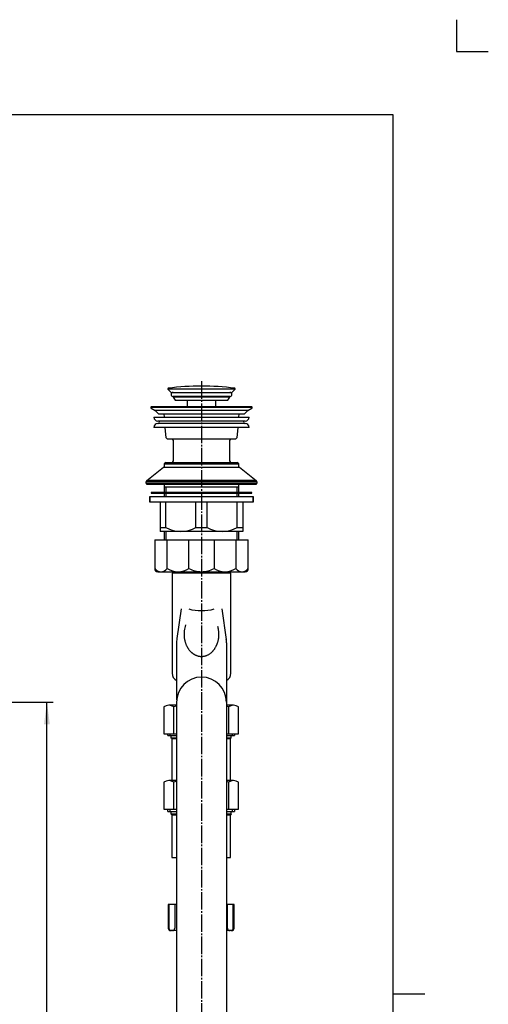
# Model space of a CAD drawing. Units: inches. Extents: x -20 to 860, y -20 to 1208.
# Drawn here: x 565 to 860, y 587 to 1208 of the extents above; entities that cross this region are included whole.
import ezdxf

# ---------------------------------------------------------------- set-up
doc = ezdxf.new("R2010")
doc.units = ezdxf.units.IN
doc.linetypes.add('DASH_CENTER', pattern=[14, 11, -1, 1, -1])
doc.linetypes.add('PHANTOM', pattern=[13, 10, -1, 0, -1, 0, -1])
doc.layers.add('1', color=7, linetype='Continuous')
doc.styles.add('CONVERTER_11', font='txt.shx', dxfattribs={"width": 0.9})
doc.dimstyles.new('ME10_DIM_15', dxfattribs={"dimtxt": 14, "dimasz": 14, "dimexe": 4, "dimexo": 0, "dimgap": 4, "dimtad": 1, "dimzin": 12, "dimdsep": 46, "dimtxsty": 'CONVERTER_11', "dimsah": 1, "dimcen": 0.09, "dimclrd": 2, "dimclre": 2, "dimclrt": 7, "dimadec": 0, "dimazin": 0, "dimtfac": 1, "dimtdec": 4, "dimtix": 1, "dimtmove": 0, "dimatfit": 3, "dimfxl": 1, "dimtolj": 1, "dimtzin": 0, "dimarcsym": 0})

# ---------------------------------------------------------------- blocks, each defined once
blk = doc.blocks.new('開示A4')
at = {"layer": '1', "color": 4, "linetype": 'PHANTOM'}
for p, q in [((210, 302), (210, 297)), ((210, 297), (215, 297))]:
    blk.add_line(p, q, dxfattribs=at)
at = {"layer": '1', "color": 7, "linetype": 'Continuous'}
for p, q in [((200, 287), (105, 287)), ((200, 148.5), (200, 287)), ((200, 10), (200, 148.5))]:
    blk.add_line(p, q, dxfattribs=at)
at = {"layer": '1', "color": 2, "linetype": 'Continuous'}
blk.add_line((200, 148.5), (205, 148.5), dxfattribs=at)
blk = doc.blocks.new('開示A4枠')
at = {"layer": '1', "xscale": 4, "yscale": 4, "zscale": 4}
blk.add_blockref('開示A4', (0, 0), dxfattribs=at)
blk = doc.blocks.new('*D8')
at = {"layer": '1', "color": 2, "linetype": 'Continuous'}
for p, q in [((484.32, 777.9), (585.94, 777.9)), ((581.94, 283.9), (581.94, 777.9)), ((533.07, 283.9), (585.94, 283.9))]:
    blk.add_line(p, q, dxfattribs=at)
at = {"layer": '1', "color": 2}
for points in [[(583.78, 763.9), (580.09, 763.9), (581.94, 777.9)], [(580.09, 297.9), (583.78, 297.9), (581.94, 283.9)]]:
    blk.add_solid(points, dxfattribs=at)
at = {"layer": '1', "color": 7, "insert": (577.94, 522.61), "char_height": 14, "attachment_point": 7, "rotation": 90, "line_spacing_factor": 0.60024, "style": 'CONVERTER_11'}
blk.add_mtext('494', dxfattribs=at)

msp = doc.modelspace()

# ---------------------------------------------------------------- linework, layer by layer
at = {"color": 7, "linetype": 'Continuous'}
for p, q in [((658.202, 975.177), (659.985, 973.196)), ((698.664, 973.196), (700.446, 975.177)), ((660.208, 973.097), (679.324, 973.097)), ((661.373, 970.597), (661.373, 970.097)), ((679.324, 970.597), (661.373, 970.597)), ((661.373, 970.097), (662.824, 968.097)), ((662.824, 968.097), (679.324, 968.097)), ((670.324, 968.097), (670.324, 964.097)), ((679.324, 973.097), (698.441, 973.097)), ((697.275, 970.597), (679.324, 970.597)), ((679.324, 968.097), (695.824, 968.097)), ((688.324, 964.097), (688.324, 968.097)), ((695.824, 968.097), (697.275, 970.097)), ((697.275, 970.097), (697.275, 970.597)), ((679.324, 964.097), (647.824, 964.097)), ((710.824, 964.097), (679.324, 964.097)), ((649.324, 957.497), (679.324, 957.497)), ((650.042, 961.597), (652.324, 959.497)), ((652.324, 959.497), (679.324, 959.497)), ((655.976, 957.497), (655.824, 959.497)), ((679.324, 959.497), (706.324, 959.497)), ((679.324, 957.497), (709.324, 957.497)), ((702.824, 959.497), (702.672, 957.497)), ((706.324, 959.497), (708.607, 961.597)), ((679.324, 950.997), (649.324, 950.997)), ((652.074, 954.997), (651.824, 954.997)), ((651.824, 953.497), (652.074, 953.497)), ((679.324, 954.997), (652.074, 954.997)), ((679.324, 953.497), (652.074, 953.497)), ((656.964, 944.495), (656.47, 950.997)), ((706.574, 954.997), (679.324, 954.997)), ((706.574, 953.497), (679.324, 953.497)), ((709.324, 950.997), (679.324, 950.997)), ((702.179, 950.997), (701.685, 944.495)), ((706.824, 954.997), (706.574, 954.997)), ((706.574, 953.497), (706.824, 953.497)), ((656.964, 944.495), (657.824, 943.697)), ((679.324, 943.697), (657.824, 943.697)), ((700.824, 943.697), (679.324, 943.697)), ((700.824, 943.697), (701.685, 944.495)), ((644.824, 917.497), (655.324, 925.997)), ((655.324, 925.997), (655.824, 925.997)), ((656.824, 928.997), (655.824, 927.997)), ((655.824, 927.997), (655.824, 925.997)), ((655.824, 925.997), (679.324, 925.997)), ((679.324, 925.997), (702.824, 925.997)), ((702.824, 927.997), (701.824, 928.997)), ((702.824, 925.997), (702.824, 927.997)), ((702.824, 925.997), (703.324, 925.997)), ((703.324, 925.997), (713.824, 917.497)), ((644.324, 916.647), (644.324, 915.847)), ((644.824, 916.647), (644.324, 916.647)), ((644.324, 915.847), (644.824, 915.847)), ((644.824, 916.647), (644.824, 917.497)), ((679.324, 917.497), (644.824, 917.497)), ((679.324, 916.647), (644.824, 916.647)), ((644.824, 914.997), (644.824, 915.847)), ((644.824, 915.847), (679.324, 915.847)), ((655.824, 914.997), (644.824, 914.997)), ((655.824, 914.997), (655.824, 913.597)), ((679.324, 914.997), (655.824, 914.997)), ((655.824, 913.597), (679.324, 913.597)), ((655.824, 913.597), (655.824, 909.997)), ((713.824, 917.497), (679.324, 917.497)), ((713.824, 916.647), (679.324, 916.647)), ((679.324, 915.847), (713.824, 915.847)), ((702.824, 914.997), (679.324, 914.997)), ((679.324, 913.597), (702.824, 913.597)), ((702.824, 913.597), (702.824, 914.997)), ((713.824, 914.997), (702.824, 914.997)), ((702.824, 909.997), (702.824, 913.597)), ((713.824, 917.497), (713.824, 916.647)), ((714.324, 916.647), (713.824, 916.647)), ((713.824, 915.847), (713.824, 914.997)), ((713.824, 915.847), (714.324, 915.847)), ((714.324, 915.847), (714.324, 916.647)), ((646.824, 903.997), (646.824, 907.497)), ((646.824, 907.497), (679.324, 907.497)), ((646.824, 907.497), (646.824, 903.997)), ((655.324, 909.997), (647.574, 909.997)), ((647.574, 909.997), (647.574, 909.497)), ((647.574, 909.497), (655.324, 909.497)), ((679.324, 909.997), (655.324, 909.997)), ((655.324, 909.497), (679.324, 909.497)), ((655.824, 909.497), (655.824, 907.497)), ((703.324, 909.997), (679.324, 909.997)), ((679.324, 909.497), (703.324, 909.497)), ((679.324, 907.497), (711.824, 907.497)), ((702.824, 907.497), (702.824, 909.497)), ((711.074, 909.997), (703.324, 909.997)), ((703.324, 909.497), (711.074, 909.497)), ((711.074, 909.497), (711.074, 909.997)), ((711.824, 907.497), (711.824, 903.997)), ((711.824, 903.997), (711.824, 907.497)), ((653.324, 903.997), (646.824, 903.997)), ((656.827, 903.997), (653.324, 903.997)), ((675.822, 903.997), (656.827, 903.997)), ((679.324, 903.997), (675.822, 903.997)), ((682.827, 903.997), (679.324, 903.997)), ((701.822, 903.997), (682.827, 903.997)), ((705.324, 903.997), (701.822, 903.997)), ((711.824, 903.997), (705.324, 903.997)), ((655.824, 885.497), (655.824, 880.097)), ((702.824, 880.097), (702.824, 885.497)), ((679.324, 859.097), (660.824, 859.097)), ((660.824, 859.097), (660.824, 796.097)), ((661.324, 860.097), (661.324, 859.097)), ((697.824, 859.097), (679.324, 859.097)), ((697.324, 859.097), (697.324, 860.097)), ((697.824, 796.097), (697.824, 859.097))]:
    msp.add_line(p, q, dxfattribs=at)
at = {"color": 2, "linetype": 'Continuous'}
for p, q in [((657.024, 909.997), (657.024, 913.597)), ((701.624, 913.597), (701.624, 909.997)), ((657.024, 907.497), (657.024, 909.497)), ((701.624, 909.497), (701.624, 907.497)), ((657.024, 880.097), (657.024, 885.497)), ((701.624, 885.497), (701.624, 880.097))]:
    msp.add_line(p, q, dxfattribs=at)
at = {"color": 7, "linetype": 'Continuous'}
for centre, radius, start, end in [((658.425, 975.377), 0.3, 97.772351, 221.987212), ((679.324, 822.264), 154.833, 90, 97.772351), ((679.324, 822.264), 154.833, 82.227649, 90), ((700.223, 975.377), 0.3, 318.012788, 82.227649), ((660.208, 973.397), 0.3, 221.987212, 270), ((661.374, 971.847), 1.25, 90, 180), ((661.374, 971.847), 1.25, 180, 270), ((697.274, 971.847), 1.25, 0, 90), ((697.274, 971.847), 1.25, 270, 0), ((698.441, 973.397), 0.3, 270, 318.012788), ((651.824, 957.497), 2.5, 180, 270), ((706.824, 957.497), 2.5, 270, 0), ((651.824, 950.997), 2.5, 90, 180), ((652.074, 954.247), 0.75, 0, 90), ((652.074, 954.247), 0.75, 270, 0), ((706.574, 954.247), 0.75, 90, 180), ((706.574, 954.247), 0.75, 180, 270), ((706.824, 950.997), 2.5, 0, 90), ((665.824, 796.097), 5, 180, 243.674643), ((692.824, 796.097), 5, 296.325357, 0)]:
    msp.add_arc(centre, radius, start, end, dxfattribs=at)
at = {"layer": '1', "color": 7, "linetype": 'Continuous'}
for p, q in [((658.425, 975.377), (700.223, 975.377)), ((697.275, 970.097), (661.373, 970.097)), ((647.556, 963.175), (650.042, 961.597)), ((679.324, 963.597), (647.824, 963.597)), ((710.824, 963.597), (679.324, 963.597)), ((708.607, 961.597), (711.092, 963.175)), ((679.324, 961.597), (650.042, 961.597)), ((708.607, 961.597), (679.324, 961.597)), ((661.655, 929.997), (661.655, 942.697)), ((696.993, 942.697), (696.993, 929.997)), ((655.824, 927.997), (679.324, 927.997)), ((656.824, 928.997), (679.324, 928.997)), ((679.324, 928.997), (701.824, 928.997)), ((679.324, 927.997), (702.824, 927.997)), ((653.324, 903.997), (653.324, 887.997)), ((656.827, 887.997), (656.827, 903.997)), ((675.822, 887.997), (675.822, 903.997)), ((682.827, 887.997), (682.827, 903.997)), ((701.822, 887.997), (701.822, 903.997)), ((705.324, 903.997), (705.324, 887.997)), ((653.324, 887.997), (656.827, 887.997)), ((653.324, 887.997), (653.324, 885.497)), ((675.822, 887.997), (682.827, 887.997)), ((701.822, 887.997), (705.324, 887.997)), ((705.324, 887.997), (705.324, 885.497)), ((705.324, 885.497), (653.324, 885.497)), ((649.824, 880.097), (657.729, 880.097)), ((649.824, 880.097), (649.824, 862.097)), ((657.729, 862.097), (657.729, 880.097)), ((657.729, 880.097), (671.42, 880.097)), ((671.42, 862.097), (671.42, 880.097)), ((671.42, 880.097), (679.324, 880.097)), ((679.324, 880.097), (687.229, 880.097)), ((687.229, 880.097), (687.229, 862.097)), ((687.229, 880.097), (700.92, 880.097)), ((700.92, 880.097), (708.824, 880.097)), ((700.92, 880.097), (700.92, 862.097)), ((708.824, 862.097), (708.824, 880.097)), ((651.824, 860.097), (679.324, 860.097)), ((679.324, 860.097), (706.824, 860.097)), ((666.574, 836.597), (663.856, 818.093)), ((692.074, 836.597), (694.913, 817.366)), ((663.59, 814.441), (663.616, 779.242)), ((695.074, 815.175), (695.074, 778.097)), ((663.574, 775.897), (658.723, 775.897)), ((663.574, 777.897), (663.574, 283.897)), ((695.074, 777.897), (695.074, 283.897)), ((699.426, 775.897), (695.074, 775.897)), ((655.574, 774.897), (655.574, 757.897)), ((661.871, 757.897), (661.871, 774.897)), ((696.277, 774.897), (696.277, 757.897)), ((702.574, 757.897), (702.574, 774.897)), ((655.574, 757.897), (663.574, 757.897)), ((658.075, 756.927), (658.075, 757.897)), ((695.074, 757.897), (702.574, 757.897)), ((700.073, 757.897), (700.073, 756.927)), ((658.075, 756.927), (663.574, 756.927)), ((660.074, 756.927), (660.074, 755.427)), ((660.574, 754.927), (660.074, 755.427)), ((660.074, 755.427), (663.574, 755.427)), ((660.574, 754.927), (663.574, 754.927)), ((660.574, 754.927), (660.574, 728.397)), ((695.074, 756.927), (700.073, 756.927)), ((695.074, 755.427), (698.074, 755.427)), ((695.074, 754.927), (697.574, 754.927)), ((698.074, 755.427), (697.574, 754.927)), ((697.574, 728.397), (697.574, 754.927)), ((698.074, 755.427), (698.074, 756.927)), ((655.574, 727.397), (655.574, 710.397)), ((663.324, 728.397), (658.723, 728.397)), ((661.871, 710.397), (661.871, 727.397)), ((699.426, 728.397), (695.074, 728.397)), ((696.277, 727.397), (696.277, 710.397)), ((702.574, 710.397), (702.574, 727.397)), ((655.574, 710.397), (663.324, 710.397)), ((658.075, 708.897), (658.075, 710.397)), ((658.075, 708.897), (663.574, 708.897)), ((660.074, 708.897), (660.074, 707.397)), ((694.824, 708.897), (699.635, 708.897)), ((695.074, 710.397), (702.574, 710.397)), ((695.074, 708.897), (700.073, 708.897)), ((698.074, 707.397), (698.074, 708.897)), ((700.073, 710.397), (700.073, 708.897)), ((660.574, 706.897), (660.074, 707.397)), ((660.074, 707.397), (663.574, 707.397)), ((660.574, 706.897), (660.574, 679.897)), ((660.574, 706.897), (663.574, 706.897)), ((695.074, 707.397), (698.074, 707.397)), ((695.074, 706.897), (697.574, 706.897)), ((698.074, 707.397), (697.574, 706.897)), ((697.574, 679.897), (697.574, 706.897)), ((660.574, 679.897), (663.574, 679.897)), ((695.074, 679.897), (697.574, 679.897)), ((658.324, 650.397), (658.324, 635.397)), ((658.821, 650.397), (658.324, 650.397)), ((658.821, 650.397), (658.821, 635.397)), ((662.484, 650.397), (658.821, 650.397)), ((662.484, 650.397), (662.484, 635.397)), ((663.324, 650.397), (662.484, 650.397)), ((695.664, 650.397), (694.824, 650.397)), ((699.328, 650.397), (695.664, 650.397)), ((695.664, 635.397), (695.664, 650.397)), ((699.824, 650.397), (699.328, 650.397)), ((699.328, 635.397), (699.328, 650.397)), ((699.824, 635.397), (699.824, 650.397)), ((660.321, 633.897), (659.824, 633.897)), ((660.833, 633.897), (660.321, 633.897)), ((660.984, 633.897), (660.833, 633.897)), ((663.324, 633.897), (660.984, 633.897)), ((697.164, 633.897), (694.824, 633.897)), ((697.315, 633.897), (697.164, 633.897)), ((697.828, 633.897), (697.315, 633.897)), ((698.324, 633.897), (697.828, 633.897))]:
    msp.add_line(p, q, dxfattribs=at)
at = {"layer": '1', "color": 2, "linetype": 'DASH_CENTER'}
msp.add_line((679.324, 980.097), (679.324, 271.897), dxfattribs=at)
at = {"layer": '1', "color": 2, "linetype": 'Continuous'}
for p, q in [((659.574, 756.927), (659.574, 757.897)), ((698.574, 757.897), (698.574, 756.927)), ((659.574, 708.897), (659.574, 710.397)), ((698.574, 710.397), (698.574, 708.897))]:
    msp.add_line(p, q, dxfattribs=at)
at = {"layer": '1', "color": 7, "linetype": 'Continuous'}
for centre, radius, start, end in [((647.824, 963.597), 0.5, 90, 237.589915), ((710.824, 963.597), 0.5, 302.410085, 90), ((660.655, 942.697), 1, 0, 90), ((697.993, 942.697), 1, 90, 180), ((660.655, 929.997), 1, 270, 0), ((697.993, 929.997), 1, 180, 270), ((666.324, 904.787), 19.29, 240.505221, 299.494779), ((692.324, 904.787), 19.29, 240.505221, 299.494779), ((653.776, 865.002), 4.905, 216.317458, 323.682542), ((651.824, 862.097), 2, 180, 270), ((664.574, 872.812), 12.715, 237.427204, 302.572796), ((679.324, 876.717), 16.62, 241.601993, 270), ((679.324, 876.717), 16.62, 270, 298.398007), ((694.074, 872.812), 12.715, 237.427204, 302.572796), ((704.872, 865.002), 4.905, 216.317458, 323.682542), ((706.824, 862.097), 2, 270, 0), ((679.324, 868.097), 32.5, 255.749967, 284.250033), ((688.59, 814.459), 25, 171.642499, 180.041602), ((680.074, 815.175), 15, 0, 8.398219), ((679.324, 777.897), 15.75, 90, 180), ((679.324, 777.897), 15.75, 0, 90), ((658.723, 770.441), 5.456, 54.758082, 125.241918), ((699.426, 770.441), 5.456, 54.758082, 125.241918), ((667.324, 760.528), 15.369, 104.122923, 110.782753), ((690.824, 760.528), 15.369, 69.217247, 73.946384), ((658.723, 722.941), 5.456, 54.758082, 125.241918), ((667.324, 713.028), 15.369, 105.086077, 110.782753), ((690.824, 713.028), 15.369, 69.217247, 73.946384), ((699.426, 722.941), 5.456, 54.758082, 125.241918), ((659.824, 635.397), 1.5, 180, 270), ((660.321, 635.397), 1.5, 180, 270), ((660.984, 635.397), 1.5, 270, 0), ((697.164, 635.397), 1.5, 180, 270), ((697.828, 635.397), 1.5, 270, 0), ((698.324, 635.397), 1.5, 270, 0)]:
    msp.add_arc(centre, radius, start, end, dxfattribs=at)
msp.add_open_spline([(669.314, 826.502), (669.124, 825.91), (668.744, 824.727), (668.507, 823.338), (668.403, 822.398), (668.364, 821.913), (668.337, 821.428), (668.323, 820.901), (668.324, 820.333), (668.347, 819.725), (668.391, 819.118), (668.457, 818.494), (668.549, 817.855), (668.668, 817.2), (668.813, 816.551), (668.981, 815.915), (669.172, 815.294), (669.385, 814.687), (669.622, 814.089), (669.876, 813.519), (670.144, 812.977), (670.424, 812.463), (670.725, 811.96), (671.051, 811.464), (671.403, 810.976), (671.783, 810.498), (672.185, 810.039), (672.572, 809.641), (672.935, 809.298), (673.27, 809.006), (673.616, 808.727), (673.963, 808.47), (674.309, 808.234), (674.653, 808.019), (675.006, 807.818), (675.421, 807.603), (675.903, 807.385), (676.455, 807.176), (677.019, 807.002), (677.544, 806.877), (678.023, 806.792), (678.455, 806.738), (678.889, 806.705), (679.324, 806.694), (679.759, 806.705), (680.193, 806.738), (680.625, 806.792), (681.072, 806.871), (681.532, 806.978), (682.004, 807.115), (682.467, 807.277), (682.989, 807.491), (683.563, 807.77), (684.18, 808.126), (684.77, 808.525), (685.299, 808.934), (685.77, 809.346), (686.189, 809.75), (686.588, 810.174), (686.999, 810.656), (687.415, 811.199), (687.83, 811.807), (688.212, 812.437), (688.519, 813.005), (688.763, 813.503), (688.954, 813.926), (689.133, 814.354), (689.314, 814.829), (689.494, 815.351), (689.668, 815.921), (689.821, 816.497), (689.955, 817.082), (690.068, 817.674), (690.162, 818.273), (690.234, 818.875), (690.283, 819.44), (690.311, 819.966), (690.325, 820.453), (690.325, 820.941), (690.297, 821.948), (690.158, 823.475), (689.83, 824.801), (689.667, 825.465)], degree=3, knots=[0, 0, 0, 0, 1.8629827, 3.7259656, 4.2124005, 4.6987918, 5.18522, 5.6716697, 6.2798758, 6.8880903, 7.4963947, 8.1047043, 8.7696853, 9.4346754, 10.0996882, 10.7646953, 11.407442, 12.0501877, 12.6928631, 13.3355291, 13.9211721, 14.5068049, 15.0925032, 15.6782064, 16.2881231, 16.8980581, 17.5078587, 18.1176038, 18.5620127, 19.0064033, 19.4506473, 19.894891, 20.3007223, 20.7065389, 21.1125526, 21.518598, 22.108618, 22.6987386, 23.2888082, 23.8787651, 24.3139707, 24.7491527, 25.184178, 25.6192048, 26.054283, 26.4893631, 26.9244935, 27.3596323, 27.8501554, 28.3406948, 28.8314382, 29.3222128, 30.0334357, 30.744844, 31.4566338, 32.1683272, 32.7503683, 33.3323695, 33.9141189, 34.4959004, 35.2315502, 35.9672796, 36.7031708, 37.4389881, 37.9031198, 38.3672163, 38.8311185, 39.2950403, 39.8909696, 40.4869164, 41.0830572, 41.6791945, 42.285433, 42.8916757, 43.4977946, 44.1039035, 44.5915471, 45.0791685, 45.5668035, 46.0544854, 48.1014734, 50.1484605, 50.1484605, 50.1484605, 50.1484605], dxfattribs=at)

# ---------------------------------------------------------------- block references
msp.add_blockref('開示A4枠', (0, 0))

# ---------------------------------------------------------------- dimensions: what is measured, and where the dimension line sits
at = {"layer": '1'}
dim = msp.add_linear_dim(base=(581.938, 777.897), p1=(533.074, 283.897), p2=(484.324, 777.897), angle=90, text='494', dimstyle='ME10_DIM_15', dxfattribs=at)
dim.commit()
dim.dimension.update_dxf_attribs({"geometry": '*D8', "text_midpoint": (570.938, 538.107), "text_rotation": 90})

doc.saveas('drawing.dxf')
